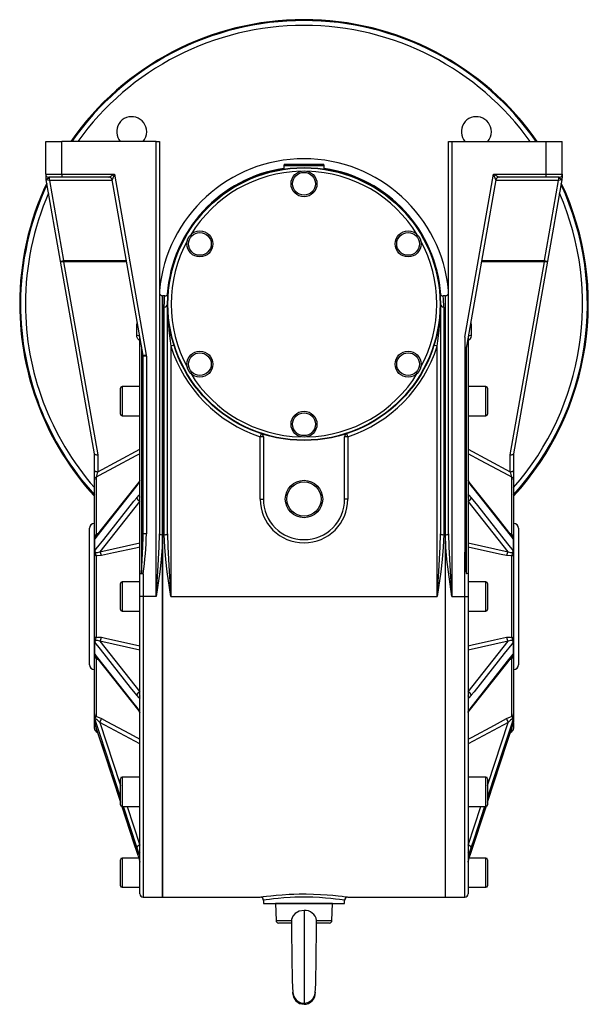
# Model space of a CAD drawing. Extents: x -817 to 1375, y -817 to 817.
# Drawn here: x 1025 to 1375, y -303 to 303 of the extents above; entities that cross this region are included whole.
import ezdxf

# ---------------------------------------------------------------- set-up
doc = ezdxf.new("R2010")
doc.units = 0
doc.linetypes.add('SLD-PLNÁ', pattern=[0])
doc.layers.add('VIDITELNE', color=2, linetype='SLD-PLNÁ')

msp = doc.modelspace()

# ---------------------------------------------------------------- linework, layer by layer
at = {"layer": 'VIDITELNE', "color": 2, "linetype": 'SLD-PLNÁ'}
for p, q in [((1041, 208.01), (1041, 228.01)), ((1041, 228.01), (1051, 228.01)), ((1051, 208.01), (1051, 228.01)), ((1109, 228.01), (1051, 228.01)), ((1109, -51.99), (1109, 228.01)), ((1109, 228.01), (1111, 228.01)), ((1111, 228.01), (1111, -13.52)), ((1289, -13.52), (1289, 228.01)), ((1289, 228.01), (1291, 228.01)), ((1291, 228.01), (1291, -51.99)), ((1291, 228.01), (1349, 228.01)), ((1349, 208.01), (1349, 228.01)), ((1349, 228.01), (1359, 228.01)), ((1359, 208.01), (1359, 228.01)), ((1187.5, 213.01), (1187.5, 211.07)), ((1212.5, 213.01), (1187.5, 213.01)), ((1188.5, 214.01), (1211.5, 214.01)), ((1212.5, 211.07), (1212.5, 213.01)), ((1041, 208.01), (1051, 208.01)), ((1041, 208.01), (1041, 205.58)), ((1051, 208.01), (1083.3, 208.01)), ((1051, 208.01), (1051, 206.01)), ((1079.94, 206.01), (1083.3, 208.01)), ((1083.3, 208.01), (1081.91, 204.36)), ((1083.3, 208.01), (1102.94, 96.6)), ((1175, 208.23), (1175, 208.2)), ((1225, 208.2), (1225, 208.23)), ((1299, 107.6), (1316.7, 208.01)), ((1316.7, 208.01), (1349, 208.01)), ((1318.09, 204.36), (1316.7, 208.01)), ((1316.7, 208.01), (1320.06, 206.01)), ((1349, 208.01), (1359, 208.01)), ((1349, 206.01), (1349, 208.01)), ((1359, 208.01), (1359, 205.58)), ((1359, 206.19), (1359, 205.79)), ((1041, 205.82), (1041, 205.58)), ((1043.38, 204.01), (1041.29, 204.36)), ((1050.08, 154.49), (1041.29, 204.36)), ((1051, 206.01), (1043, 206.01)), ((1043.38, 204.01), (1043.38, 206.01)), ((1043.38, 204.01), (1052.05, 154.84)), ((1081.97, 204.01), (1043.38, 204.01)), ((1079.94, 206.01), (1051, 206.01)), ((1100.97, 96.26), (1081.91, 204.36)), ((1318.09, 204.36), (1299, 96.08)), ((1356.62, 204.01), (1318.03, 204.01)), ((1349, 206.01), (1320.06, 206.01)), ((1347.95, 154.84), (1356.62, 204.01)), ((1357, 206.01), (1349, 206.01)), ((1358.71, 204.36), (1349.92, 154.49)), ((1356.62, 206.01), (1356.62, 204.01)), ((1358.71, 204.36), (1356.62, 204.01)), ((1050.08, 154.49), (1052.05, 154.84)), ((1071, 35.85), (1050.08, 154.49)), ((1052.05, 154.07), (1052.05, 154.84)), ((1052.05, 154.84), (1090.64, 154.84)), ((1052.05, 154.07), (1073, 35.28)), ((1090.78, 154.07), (1052.05, 154.07)), ((1347.95, 154.07), (1309.22, 154.07)), ((1309.36, 154.84), (1347.95, 154.84)), ((1327, 35.28), (1347.95, 154.07)), ((1349.92, 154.49), (1329, 35.85)), ((1347.95, 154.84), (1349.92, 154.49)), ((1347.95, 154.84), (1347.95, 154.07)), ((1114.27, 133.01), (1113, 133.01)), ((1113, -51.99), (1113, 133.01)), ((1113, 133.01), (1113, -13.93)), ((1116, -13.52), (1116, 128.01)), ((1284, 128.01), (1284, -13.52)), ((1287, 133.01), (1285.73, 133.01)), ((1287, -51.99), (1287, 133.01)), ((1287, -13.93), (1287, 133.01)), ((1114, -13.93), (1114, 126.09)), ((1286, 126.09), (1286, -13.93)), ((1097.1, 108.57), (1097.1, 115.12)), ((1302.9, 115.12), (1302.9, 108.57)), ((1099, -37.97), (1099, 107.43)), ((1299, 107.6), (1299, -24.71)), ((1301, 107.43), (1301, -37.97)), ((1100, 101.76), (1100, -37.84)), ((1119.91, 102.69), (1118, 102.09)), ((1118, 102.09), (1118, -51.99)), ((1282, 102.09), (1280.09, 102.69)), ((1282, -51.99), (1282, 102.09)), ((1300, -37.91), (1300, 101.76)), ((1102.94, 96.6), (1100.97, 96.26)), ((1101, -13.52), (1101, 95.91)), ((1103, 95.91), (1101, 95.91)), ((1103, 95.91), (1103, -13.52)), ((1087, 60.22), (1087, 76.22)), ((1099, 77.22), (1088, 77.22)), ((1088, 77.22), (1088, 59.22)), ((1312, 77.22), (1301, 77.22)), ((1312, 68.22), (1312, 77.22)), ((1313, 76.22), (1313, 68.22)), ((1312, 59.22), (1312, 68.22)), ((1313, 68.22), (1313, 60.22)), ((1088, 59.22), (1099, 59.22)), ((1301, 59.22), (1312, 59.22)), ((1173.63, 48.26), (1173, 46.36)), ((1173, 8.01), (1173, 46.36)), ((1175, 46.36), (1173, 46.36)), ((1175, 46.36), (1175, 8.01)), ((1225, 8.01), (1225, 46.36)), ((1227, 46.36), (1225, 46.36)), ((1227, 46.36), (1226.37, 48.26)), ((1227, 46.36), (1227, 8.01)), ((1073, 24.79), (1099, 38.71)), ((1301, 38.71), (1327, 24.79)), ((1071, 25.56), (1071, 35.87)), ((1073, 35.28), (1073, 24.79)), ((1327, 24.79), (1327, 35.28)), ((1329, 35.87), (1329, 25.56)), ((1071, 19.89), (1071, 25.56)), ((1329, 25.56), (1329, 19.89)), ((1071, -14.74), (1071, 19.89)), ((1072, 21.42), (1072, -13.95)), ((1098.53, 18.32), (1097.09, 16.25)), ((1302.91, 16.25), (1301.47, 18.32)), ((1328, -13.95), (1328, 21.42)), ((1329, 19.89), (1329, -14.74)), ((1173, 8.01), (1175, 8.01)), ((1227, 8.01), (1225, 8.01)), ((1068, -51.99), (1068, -9.99)), ((1332, -9.99), (1332, -93.99)), ((1071, -17.09), (1071, -14.74)), ((1071, -24.03), (1071, -17.09)), ((1071.09, -16.97), (1071.09, -23.71)), ((1100.97, -15.04), (1101, -13.52)), ((1103, -13.52), (1101, -13.52)), ((1113, -13.93), (1113, -236.99)), ((1287, -236.99), (1287, -13.93)), ((1328.91, -23.71), (1328.91, -16.97)), ((1329, -14.74), (1329, -17.09)), ((1329, -17.09), (1329, -24.03)), ((1071, -27.2), (1071, -24.03)), ((1074.28, -24.5), (1099, -19.01)), ((1301, -19.01), (1325.72, -24.5)), ((1329, -24.03), (1329, -27.2)), ((1071, -76.78), (1071, -27.2)), ((1072, -26.67), (1072, -77.31)), ((1299, -51.99), (1299, -24.71)), ((1328, -77.31), (1328, -26.67)), ((1329, -27.2), (1329, -76.78)), ((1099, -51.99), (1099, -37.97)), ((1101, -37.97), (1099, -37.97)), ((1101, -37.97), (1100, -37.84)), ((1101, -37.97), (1101, -51.99)), ((1301, -37.97), (1301, -51.99)), ((1087, -59.99), (1087, -43.99)), ((1099, -42.99), (1088, -42.99)), ((1088, -42.99), (1088, -60.99)), ((1312, -42.99), (1301, -42.99)), ((1312, -51.99), (1312, -42.99)), ((1313, -43.99), (1313, -51.99)), ((1068, -93.99), (1068, -51.99)), ((1099, -234.99), (1099, -51.99)), ((1101, -51.99), (1099, -51.99)), ((1109, -51.99), (1101, -51.99)), ((1101, -51.99), (1101, -236.99)), ((1113, -236.99), (1113, -51.99)), ((1118, -51.99), (1282, -51.99)), ((1287, -236.99), (1287, -51.99)), ((1291, -51.99), (1299, -51.99)), ((1299, -51.99), (1301, -51.99)), ((1299, -236.99), (1299, -51.99)), ((1301, -51.99), (1301, -234.99)), ((1312, -60.99), (1312, -51.99)), ((1313, -51.99), (1313, -59.99)), ((1088, -60.99), (1099, -60.99)), ((1301, -60.99), (1312, -60.99)), ((1071, -79.95), (1071, -76.78)), ((1329, -76.78), (1329, -79.95)), ((1071, -86.89), (1071, -79.95)), ((1071.09, -80.26), (1071.09, -87.01)), ((1099, -84.97), (1074.28, -79.48)), ((1325.72, -79.48), (1301, -84.97)), ((1328.91, -87.01), (1328.91, -80.26)), ((1329, -79.95), (1329, -86.89)), ((1071, -89.24), (1071, -86.89)), ((1071, -124.3), (1071, -89.24)), ((1072, -90.03), (1072, -125.84)), ((1328, -125.84), (1328, -90.03)), ((1329, -86.89), (1329, -89.24)), ((1329, -89.24), (1329, -124.3)), ((1097.09, -120.23), (1098.53, -122.3)), ((1301.47, -122.3), (1302.91, -120.23)), ((1071, -126.42), (1071, -124.3)), ((1071, -129.29), (1071, -126.42)), ((1071.09, -127), (1071.09, -129.79)), ((1328.91, -129.79), (1328.91, -127)), ((1329, -124.3), (1329, -126.42)), ((1329, -126.42), (1329, -129.29)), ((1071, -133.34), (1071, -129.89)), ((1072, -132.88), (1072, -135.07)), ((1099, -142.69), (1074.28, -129.45)), ((1325.72, -129.45), (1301, -142.69)), ((1328, -135.07), (1328, -132.82)), ((1328.75, -130.45), (1328.81, -130.32)), ((1329, -129.89), (1329, -133.34)), ((1072, -135.07), (1072.95, -135.62)), ((1327.06, -135.61), (1328, -135.07)), ((1074.74, -141.13), (1087, -178.56)), ((1099, -163.2), (1088, -163.2)), ((1088, -163.2), (1088, -181.2)), ((1312, -163.2), (1301, -163.2)), ((1312, -172.2), (1312, -163.2)), ((1087, -180.2), (1087, -164.2)), ((1313, -164.2), (1313, -172.2)), ((1312, -181.2), (1312, -172.2)), ((1313, -172.2), (1313, -180.2)), ((1087.85, -181.17), (1097.1, -209.4)), ((1087.87, -181.17), (1095.32, -203.94)), ((1088, -181.2), (1099, -181.2)), ((1091.22, -181.2), (1099, -204.95)), ((1301, -181.2), (1312, -181.2)), ((1301, -204.95), (1308.78, -181.2)), ((1302.9, -209.4), (1312.09, -181.35)), ((1095.32, -203.94), (1097.09, -209.32)), ((1095.39, -204.18), (1097.1, -209.4)), ((1098.53, -210.55), (1097.09, -206.25)), ((1097.09, -209.32), (1097.1, -209.4)), ((1302.91, -206.25), (1301.47, -210.55)), ((1302.9, -209.4), (1302.91, -209.32)), ((1087, -229.99), (1087, -213.99)), ((1098.26, -212.99), (1088, -212.99)), ((1088, -212.99), (1088, -230.99)), ((1312, -212.99), (1301.74, -212.99)), ((1312, -221.99), (1312, -212.99)), ((1313, -213.99), (1313, -221.99)), ((1312, -230.99), (1312, -221.99)), ((1313, -221.99), (1313, -229.99)), ((1088, -230.99), (1099, -230.99)), ((1301, -230.99), (1312, -230.99)), ((1101, -236.99), (1113, -236.99)), ((1113, -236.99), (1173.07, -236.99)), ((1173.07, -236.98), (1173.06, -236.98)), ((1175, -238.98), (1175, -240.99)), ((1175, -240.99), (1225, -240.99)), ((1182.5, -240.99), (1182.77, -251.43)), ((1182.5, -240.99), (1182.5, -240.99)), ((1200, -240.99), (1182.5, -240.99)), ((1217.5, -240.99), (1200, -240.99)), ((1217.23, -251.43), (1217.5, -240.99)), ((1217.5, -240.99), (1217.5, -240.99)), ((1225, -240.99), (1225, -238.99)), ((1226.99, -236.99), (1287, -236.99)), ((1287, -236.99), (1299, -236.99)), ((1200, -245.21), (1200, -302.99)), ((1182.77, -251.43), (1192.26, -251.43)), ((1192.39, -252.99), (1184.37, -252.99)), ((1215.63, -252.99), (1207.6, -252.99)), ((1207.74, -251.43), (1217.23, -251.43)), ((1201.37, -302.86), (1202.46, -302.49))]:
    msp.add_line(p, q, dxfattribs=at)
for points in [[(1358.81, 204.8), (1358.82, 204.8), (1358.61, 204.84), (1358.2, 204.95), (1357.48, 205.36), (1357.17, 205.76), (1357.03, 205.99), (1357, 206.01)], [(1052.05, 154.07), (1051.69, 154.03), (1051.33, 154.02), (1051, 154.03), (1050.71, 154.08), (1050.46, 154.15), (1050.27, 154.24), (1050.14, 154.36), (1050.08, 154.49)], [(1349.92, 154.49), (1349.86, 154.36), (1349.73, 154.24), (1349.54, 154.15), (1349.29, 154.08), (1349, 154.03), (1348.67, 154.02), (1348.31, 154.03), (1347.95, 154.07)], [(1114, 126.09), (1114.07, 129.62), (1114.2, 131.93), (1114.28, 132.96), (1114.27, 132.88)], [(1097.1, 115.12), (1097.32, 116.32), (1097.41, 116.46)], [(1302.6, 116.49), (1302.63, 116.43), (1302.9, 115.12)], [(1097.65, 115.09), (1097.47, 115.11), (1097.1, 115.12)], [(1302.9, 115.12), (1302.53, 115.11), (1302.35, 115.09)], [(1099, 105.32), (1099.02, 105.34), (1099.03, 105.36), (1099.03, 105.38), (1099.02, 105.4), (1099, 105.43), (1098.89, 105.52), (1098.44, 105.85), (1097.69, 106.66), (1097.19, 107.82), (1097.1, 108.57)], [(1302.9, 108.57), (1302.68, 107.38), (1302.05, 106.32), (1301.68, 105.95), (1301.27, 105.63), (1301.05, 105.48), (1301, 105.43), (1300.98, 105.41), (1300.97, 105.38), (1300.97, 105.36), (1300.99, 105.34), (1301, 105.32)], [(1071, 35.85), (1071.06, 35.71), (1071.19, 35.58), (1071.38, 35.47), (1071.63, 35.39), (1071.93, 35.32), (1072.27, 35.28), (1072.63, 35.27), (1073, 35.28)], [(1099, 35.87), (1096.54, 34.55), (1082.69, 27.15), (1074, 22.49), (1072, 21.42)], [(1328, 21.42), (1326, 22.49), (1322.54, 24.34), (1308.7, 31.75), (1301, 35.87)], [(1327, 35.28), (1327.37, 35.27), (1327.73, 35.28), (1328.07, 35.32), (1328.37, 35.39), (1328.62, 35.47), (1328.81, 35.58), (1328.94, 35.71), (1329, 35.85)], [(1071, 25.56), (1071.04, 25.41), (1071.15, 25.26), (1071.34, 25.13), (1071.59, 25.01), (1071.89, 24.92), (1072.23, 24.85), (1072.61, 24.8), (1073, 24.79)], [(1327, 24.79), (1327.39, 24.8), (1327.77, 24.85), (1328.11, 24.92), (1328.41, 25.01), (1328.66, 25.13), (1328.85, 25.26), (1328.96, 25.41), (1329, 25.56)], [(1098.74, 19.16), (1098.29, 18.43), (1097.43, 17.28)], [(1099, 19.44), (1098.88, 19.09), (1098.53, 18.32)], [(1301.47, 18.32), (1301.25, 18.76), (1301, 19.44)], [(1302.57, 17.27), (1301.92, 18.12), (1301.26, 19.16)], [(1097.09, 16.25), (1093.21, 11.35), (1074.67, -12.09), (1071.23, -16.44)], [(1097.43, 17.26), (1075.22, -10.84), (1071.76, -15.22)], [(1328.24, -15.22), (1317.17, -1.21), (1302.57, 17.26)], [(1328.77, -16.44), (1327.84, -15.27), (1323.21, -9.41), (1304.68, 14.02), (1302.91, 16.25)], [(1071.23, -23.89), (1072.16, -22.71), (1076.79, -16.85), (1095.32, 6.6), (1097.09, 8.83)], [(1099, 6.78), (1086.57, -8.94), (1074.28, -24.5)], [(1097.09, 8.83), (1098.44, 10.32), (1098.53, 10.41)], [(1098.53, 10.41), (1098.75, 10.53), (1099, 10.47)], [(1301, 10.47), (1301.12, 10.53), (1301.47, 10.41)], [(1325.72, -24.5), (1313.43, -8.94), (1301, 6.78)], [(1301.47, 10.41), (1301.56, 10.32), (1302.91, 8.83)], [(1302.91, 8.83), (1306.79, 3.93), (1325.33, -19.52), (1328.77, -23.89)], [(1071.09, -16.97), (1071, -17.09), (1071, -17.09)], [(1072, -13.95), (1071.86, -14.37), (1071.44, -15.46), (1071.23, -16.04), (1071.16, -16.39), (1071.17, -16.74)], [(1072, -13.95), (1072.9, -13.31), (1073.43, -13.1)], [(1100, -37.84), (1100.86, -21.4), (1100.97, -15.04)], [(1109, -51.99), (1109.01, -51.9), (1110.08, -36.65), (1110.86, -21.38), (1111, -13.52)], [(1113, -13.93), (1112.72, -21.71), (1112.06, -29.2), (1111.17, -36.73), (1109.01, -51.9), (1109, -51.99)], [(1118, -51.99), (1117.99, -51.9), (1115.85, -36.85), (1114.95, -29.28), (1114.28, -21.71), (1114, -13.93)], [(1116, -13.52), (1116.14, -21.38), (1116.92, -36.62), (1117.99, -51.9), (1118, -51.99)], [(1282, -51.99), (1282.01, -51.9), (1283.08, -36.65), (1283.86, -21.38), (1284, -13.52)], [(1286, -13.93), (1285.72, -21.71), (1285.06, -29.2), (1284.17, -36.73), (1282.01, -51.9), (1282, -51.99)], [(1291, -51.99), (1290.99, -51.9), (1288.85, -36.85), (1287.95, -29.28), (1287.28, -21.71), (1287, -13.93)], [(1289, -13.52), (1289.14, -21.38), (1289.92, -36.62), (1290.99, -51.9), (1291, -51.99)], [(1326.55, -13.08), (1327.04, -13.28), (1328, -13.95)], [(1328.91, -16.97), (1329, -17.09), (1329, -17.09)], [(1071.09, -23.71), (1071, -24.03), (1071, -24.03)], [(1071.09, -23.71), (1071.11, -23.68), (1071.14, -23.69), (1071.16, -23.72), (1071.17, -23.74)], [(1071.23, -23.89), (1071.26, -24.17), (1071.29, -24.25), (1071.47, -24.54), (1071.54, -24.6), (1072.03, -24.84), (1072.84, -24.89), (1074.28, -24.5)], [(1099, -21.62), (1096.54, -22.16), (1082.69, -25.22), (1075.28, -26.86)], [(1324.72, -26.86), (1321.26, -26.09), (1307.42, -23.03), (1301, -21.62)], [(1325.72, -24.5), (1327.19, -24.89), (1328.03, -24.83), (1328.51, -24.57), (1328.67, -24.35), (1328.72, -24.24), (1328.77, -23.97), (1328.77, -23.89)], [(1328.83, -23.74), (1328.85, -23.69), (1328.88, -23.68), (1328.9, -23.7), (1328.91, -23.71)], [(1328.91, -23.71), (1329, -24.03), (1329, -24.03)], [(1072, -26.67), (1071.78, -26.71), (1071.59, -26.77), (1071.41, -26.83), (1071.27, -26.89), (1071.15, -26.96), (1071.07, -27.04), (1071.02, -27.12), (1071, -27.2)], [(1075.28, -26.86), (1072.96, -26.95), (1072, -26.67)], [(1299, -24.71), (1299.08, -28.71), (1299.22, -31.77), (1299.36, -33.81), (1299.48, -35.18), (1299.57, -36.1), (1299.66, -36.71), (1299.72, -37.12), (1299.78, -37.4), (1299.82, -37.58), (1299.86, -37.7), (1299.89, -37.79), (1299.93, -37.86), (1299.96, -37.89), (1299.98, -37.91), (1300, -37.91)], [(1328, -26.67), (1327.1, -26.94), (1324.72, -26.86)], [(1328, -26.67), (1328.22, -26.71), (1328.41, -26.77), (1328.59, -26.83), (1328.73, -26.89), (1328.85, -26.96), (1328.93, -27.04), (1328.98, -27.12), (1329, -27.2)], [(1072, -77.31), (1071.78, -77.27), (1071.59, -77.21), (1071.41, -77.15), (1071.27, -77.09), (1071.15, -77.02), (1071.07, -76.94), (1071.02, -76.86), (1071, -76.78)], [(1072, -77.31), (1072.9, -77.04), (1075.28, -77.12)], [(1075.28, -77.12), (1078.74, -77.89), (1092.58, -80.95), (1099, -82.36)], [(1301, -82.36), (1303.46, -81.82), (1317.31, -78.76), (1324.72, -77.12)], [(1324.72, -77.12), (1327.04, -77.03), (1328, -77.31)], [(1328, -77.31), (1328.22, -77.27), (1328.41, -77.21), (1328.59, -77.15), (1328.73, -77.09), (1328.85, -77.02), (1328.93, -76.94), (1328.98, -76.86), (1329, -76.78)], [(1071.09, -80.26), (1071, -79.95), (1071, -79.95)], [(1071.17, -80.24), (1071.15, -80.29), (1071.12, -80.3), (1071.1, -80.28), (1071.09, -80.26)], [(1074.28, -79.48), (1072.81, -79.09), (1071.97, -79.15), (1071.49, -79.41), (1071.33, -79.63), (1071.28, -79.74), (1071.23, -80.01), (1071.23, -80.09)], [(1097.09, -112.81), (1093.21, -107.91), (1074.67, -84.46), (1071.23, -80.09)], [(1074.28, -79.48), (1086.57, -95.04), (1099, -110.76)], [(1301, -110.76), (1313.43, -95.04), (1325.72, -79.48)], [(1328.77, -80.09), (1327.84, -81.27), (1323.21, -87.13), (1304.68, -110.58), (1302.91, -112.81)], [(1328.77, -80.09), (1328.74, -79.81), (1328.71, -79.73), (1328.53, -79.44), (1328.46, -79.38), (1327.97, -79.13), (1327.16, -79.09), (1325.72, -79.48)], [(1328.91, -80.26), (1328.89, -80.3), (1328.86, -80.29), (1328.84, -80.26), (1328.83, -80.24)], [(1328.91, -80.26), (1329, -79.95), (1329, -79.95)], [(1071.09, -87.01), (1071, -86.89), (1071, -86.89)], [(1071.23, -87.54), (1072.16, -88.71), (1076.79, -94.57), (1095.32, -118), (1097.09, -120.23)], [(1071.76, -88.76), (1082.83, -102.77), (1097.43, -121.24)], [(1073.45, -90.89), (1072.96, -90.7), (1072, -90.03)], [(1302.57, -121.24), (1324.78, -93.14), (1328.24, -88.76)], [(1302.91, -120.23), (1306.79, -115.33), (1325.33, -91.89), (1328.77, -87.54)], [(1328, -90.03), (1327.1, -90.67), (1326.57, -90.88)], [(1328, -90.03), (1328.14, -89.61), (1328.56, -88.52), (1328.77, -87.94), (1328.84, -87.59), (1328.83, -87.24)], [(1328.91, -87.01), (1329, -86.89), (1329, -86.89)], [(1098.53, -114.39), (1098.44, -114.3), (1097.09, -112.81)], [(1099, -114.44), (1098.88, -114.51), (1098.53, -114.39)], [(1301.47, -114.39), (1301.25, -114.51), (1301, -114.44)], [(1302.91, -112.81), (1301.56, -114.3), (1301.47, -114.39)], [(1071.09, -127), (1071, -126.43), (1071, -126.42)], [(1074.28, -129.45), (1072.81, -128.06), (1071.97, -127.41), (1071.49, -127.16), (1071.33, -127.14), (1071.28, -127.15), (1071.23, -127.24), (1071.23, -127.28)], [(1072, -125.84), (1072.9, -126.1), (1075.28, -127.16)], [(1075.28, -127.16), (1078.74, -129.01), (1092.58, -136.41), (1099, -139.85)], [(1097.43, -121.25), (1098.08, -122.1), (1098.74, -123.14)], [(1098.53, -122.3), (1098.75, -122.74), (1099, -123.42)], [(1301, -123.42), (1301.12, -123.07), (1301.47, -122.3)], [(1301, -139.85), (1303.46, -138.53), (1317.31, -131.12), (1324.72, -127.16)], [(1301.26, -123.14), (1301.71, -122.41), (1302.57, -121.26)], [(1324.72, -127.16), (1327.04, -126.12), (1328, -125.84)], [(1328.77, -127.28), (1328.74, -127.17), (1328.71, -127.15), (1328.53, -127.16), (1328.46, -127.18), (1327.97, -127.46), (1327.16, -128.09), (1325.72, -129.45)], [(1328.91, -127), (1329, -126.43), (1329, -126.42)], [(1071.09, -129.79), (1071, -129.31), (1071, -129.29)], [(1071.16, -130.24), (1071.15, -130.24), (1071.19, -130.32)], [(1071.19, -130.32), (1071.2, -130.33), (1071.26, -130.5)], [(1087, -175.45), (1074.67, -137.81), (1071.23, -127.28)], [(1071.23, -130.36), (1072.16, -133.2), (1076.79, -147.35), (1087, -178.52)], [(1074.28, -129.45), (1086.57, -167.01), (1087, -168.31)], [(1328.77, -127.28), (1327.84, -130.12), (1323.21, -144.27), (1313, -175.45)], [(1313, -168.31), (1313.43, -167.01), (1325.72, -129.45)], [(1313, -178.52), (1325.33, -140.89), (1328.77, -130.36)], [(1313, -178.56), (1325.12, -141.56), (1328.75, -130.45)], [(1328.81, -130.32), (1328.83, -130.27), (1328.85, -130.23)], [(1328.91, -129.79), (1329, -129.31), (1329, -129.29)], [(1097.09, -206.25), (1093.21, -194.4), (1088.88, -181.2)], [(1302.91, -209.32), (1306.79, -197.48), (1312.13, -181.17)], [(1311.12, -181.2), (1304.68, -200.86), (1302.91, -206.25)], [(1097.09, -209.32), (1098.44, -213.53), (1098.53, -213.82)], [(1099, -211.75), (1098.88, -211.48), (1098.53, -210.55)], [(1301.47, -210.55), (1301.25, -211.16), (1301, -211.75)], [(1301.47, -213.82), (1301.56, -213.53), (1302.91, -209.32)], [(1098.53, -213.82), (1098.75, -214.57), (1099, -215.47)], [(1301, -215.47), (1301.12, -215.02), (1301.47, -213.82)], [(1173.06, -236.98), (1173.03, -236.99), (1173.62, -236.9), (1174.92, -236.73), (1176.96, -236.46), (1179.6, -236.16), (1182.88, -235.83), (1186.58, -235.53), (1190.78, -235.28), (1193.8, -235.15), (1196.95, -235.08), (1201.4, -235.06), (1205.93, -235.15), (1210.17, -235.33), (1214.24, -235.59), (1217.82, -235.9), (1221, -236.23), (1223.52, -236.52), (1225.44, -236.77), (1226.59, -236.93), (1227, -236.99), (1226.99, -236.99)], [(1224.99, -238.99), (1225, -238.99), (1224.63, -238.93), (1223.56, -238.77), (1221.81, -238.52), (1219.45, -238.22), (1216.55, -237.89), (1213.19, -237.58), (1209.47, -237.31), (1205.49, -237.13), (1201.35, -237.04), (1197.18, -237.06), (1194.28, -237.13), (1191.46, -237.26), (1187.63, -237.51), (1184.15, -237.82), (1181.15, -238.15), (1178.67, -238.46), (1176.8, -238.72), (1175.57, -238.9), (1175.03, -238.98), (1175.07, -238.98)], [(1200, -245.21), (1196.96, -245.72), (1194.59, -247.02), (1193.15, -248.66), (1192.36, -250.74), (1192.26, -251.43)], [(1192.24, -252.63), (1192.24, -252.88), (1192.26, -254.39), (1192.29, -256.36), (1192.33, -258.68), (1192.4, -263.46), (1192.46, -268), (1192.51, -271.99), (1192.55, -275.65), (1192.61, -279.75), (1192.65, -282.65), (1192.69, -285.56), (1192.74, -288.36), (1192.85, -292.14), (1193.16, -295.62), (1193.49, -297.27), (1193.82, -298.2), (1194.36, -299.22), (1195.2, -300.28), (1196.4, -301.27), (1198.01, -302.03), (1200, -302.35)], [(1200, -302.35), (1202.33, -301.92), (1204.13, -300.9), (1205.37, -299.64), (1206.15, -298.37), (1206.59, -297.21), (1206.83, -296.19), (1207.15, -293.12), (1207.22, -290.49), (1207.27, -287.75), (1207.33, -284.13), (1207.39, -280.24), (1207.44, -276.07), (1207.5, -271.76), (1207.55, -267.45), (1207.61, -263.27), (1207.66, -259.29), (1207.72, -255.66), (1207.75, -254.01), (1207.78, -252.5), (1207.78, -252.42)], [(1193.15, -295.23), (1193, -295.99), (1193.53, -298.67), (1195.05, -300.94), (1197.32, -302.46), (1200, -302.99)], [(1195.64, -301.33), (1195.66, -301.36), (1197.03, -302.33)]]:
    msp.add_lwpolyline(points, dxfattribs=at)
for centre, radius in [((1200, 128.01), 84), ((1200, 128.01), 83.75), ((1200, 202.01), 8), ((1200, 202.01), 7), ((1135.91, 165.01), 8), ((1135.91, 165.01), 7), ((1264.09, 165.01), 8), ((1264.09, 165.01), 7), ((1135.91, 91.01), 8), ((1135.91, 91.01), 7), ((1264.09, 91.01), 8), ((1264.09, 91.01), 7), ((1200, 54.01), 8), ((1200, 54.01), 7), ((1200, 8.01), 11.5), ((1200, 8.01), 10.5)]:
    msp.add_circle(centre, radius, dxfattribs=at)
for centre, radius, start, end in [((1200, 128.01), 175, 34.8499, 145.1501), ((1200, 128.01), 174.47, 34.97061, 145.02939), ((1200, 128.01), 171.47, 35.67435, 144.32565), ((1093.93, 234.08), 9.25, 0, 220.97925), ((1306.07, 234.08), 9.25, 0, 220.97925), ((1093.93, 234.08), 9.25, 319.02075, 0), ((1306.07, 234.08), 9.25, 319.02075, 0), ((1200, 128.01), 89.37, 5.24149, 174.75851), ((1188.5, 213.01), 1, 90, 180), ((1211.5, 213.01), 1, 0, 90), ((1043, 208.01), 2, 180, 270), ((1200, 128.01), 84.38, 98.51906, 175.92177), ((1200, 128.01), 81.75, 91.44922, 148.55078), ((1200, 128.01), 81.75, 31.44922, 88.55078), ((1200, 128.01), 84.38, 3.97697, 81.48094), ((1357, 208.01), 2, 270, 0), ((1200, 128.01), 175, 154.82245, 180), ((1200, 128.01), 174.47, 155.06896, 180), ((1043, 205.58), 2, 179.99932, 203.32022), ((1043, 205.58), 2, 179.99848, 203.42286), ((1039.32, 204.01), 2, 10.0055, 23.11849), ((1040.73, 207.45), 2.68, 279.60503, 327.67223), ((1079.94, 204.01), 2, 10, 90), ((1320.06, 204.01), 2, 90, 170), ((1200, 128.01), 175, 317.4886, 25.17755), ((1200, 128.01), 174.47, 317.6779, 24.93104), ((1360.68, 204.01), 2, 157.21627, 169.99066), ((1357, 205.58), 2, 336.50232, 0.00152), ((1357, 205.58), 2, 336.6235, 0.00068), ((1200, 128.01), 171.47, 156.53018, 180), ((1200, 128.01), 171.47, 318.78992, 23.46982), ((1200, 128.01), 81.75, 151.44922, 208.55078), ((1200, 128.01), 81.75, 331.44922, 28.55078), ((1113, 135.01), 2, 180, 270), ((1114.42, 134.83), 1.81, 266.05141, 346.02982), ((1285.6, 134.91), 1.86, 196.02873, 273.79829), ((1287, 135.01), 2, 270, 360), ((1200, 128.01), 175, 180, 222.5114), ((1200, 128.01), 174.47, 180, 222.3221), ((1200, 128.01), 171.47, 180, 221.21008), ((1114.04, 128.05), 1.96, 268.92814, 358.88645), ((1283.55, 127.9), 167.55, 179.96174, 188.86171), ((1116.45, 127.9), 167.55, 351.13829, 0.03826), ((1285.96, 128.05), 1.96, 181.11355, 271.07186), ((1202.22, 126.1), 83.78, 359.99013, 4.63933), ((1097.32, 105.82), 2.77, 55.63213, 94.55181), ((1302.6, 106.13), 2.47, 82.9519, 126.86416), ((1200, 128.01), 86, 197.5435, 251.70235), ((1200, 128.01), 86, 288.29765, 342.4565), ((1099, 95.91), 2, 0, 10), ((1099, 95.91), 4, 0, 10), ((1200, 128.01), 81.75, 211.44922, 268.55078), ((1200, 128.01), 81.75, 271.44922, 328.55078), ((1088, 76.22), 1, 90, 180), ((1312, 76.22), 1, 360, 90), ((1088, 60.22), 1, 180, 270), ((1312, 60.22), 1, 270, 0), ((1173, 46.36), 2, 0, 71.70235), ((1227, 46.36), 2, 108.29765, 180), ((1089.39, 18.09), 17.71, 157.7679, 169.15324), ((1310.97, 18.2), 17.33, 10.72236, 22.3565), ((1072.74, 19.85), 1.74, 115.21985, 178.46207), ((1099.98, 18.38), 1.46, 147.8056, 182.23145), ((1300.01, 18.38), 1.46, 357.77375, 31.67626), ((1327.26, 19.85), 1.74, 1.53793, 64.78015), ((1098.71, 16.26), 1.62, 141.2381, 180.19688), ((1301.29, 16.26), 1.62, 359.80427, 38.64147), ((1099.25, 8.93), 2.16, 182.44891, 263.4413), ((1100.61, 10.37), 2.08, 178.99821, 219.30049), ((1200, 8.01), 27, 180, 0), ((1200, 8.01), 25, 180, 0), ((1299.4, 10.37), 2.07, 320.6409, 1.0604), ((1300.75, 8.93), 2.16, 276.5587, 357.55109), ((1071, -9.99), 3, 90, 180), ((1329, -9.99), 3, 0, 90), ((1072.07, -15.06), 1.12, 93.72549, 163.11576), ((1070.74, -16.71), 0.436, 323.50841, 356.39298), ((1079.98, -18.37), 8.96, 167.61316, 169.50905), ((1073.01, -16.52), 1.79, 133.97919, 177.68973), ((907.83, -9.87), 195.2, 351.72124, 358.92816), ((1112.52, -11.19), 2.78, 236.83357, 279.91635), ((1114.48, -11.19), 2.78, 260.08365, 303.16643), ((1285.52, -11.19), 2.78, 236.83357, 279.91635), ((1287.48, -11.19), 2.78, 260.08365, 303.16643), ((1315.54, -19.17), 13.51, 10.37828, 22.74343), ((1327.93, -15.06), 1.12, 16.88424, 86.27451), ((1326.9, -16.56), 1.88, 3.44884, 44.95285), ((1320.04, -18.36), 8.94, 10.48873, 12.38905), ((1329.37, -16.67), 0.549, 187.0617, 213.0369), ((1072.48, -23.31), 1.38, 198.00196, 204.71656), ((1082.63, -22.08), 11.58, 188.24113, 203.36363), ((1321.03, -23.11), 7.82, 332.96691, 355.42832), ((1327.5, -23.3), 1.4, 335.33505, 341.94643), ((1072.08, -26.82), 3.2, 359.33386, 46.59182), ((1327.92, -26.82), 3.2, 133.40818, 180.66614), ((1099.83, -40.43), 2.59, 86.32378, 108.745), ((1300.27, -41.39), 3.49, 77.97311, 94.46652), ((1088, -43.99), 1, 90, 180), ((1312, -43.99), 1, 360, 90), ((1088, -59.99), 1, 180, 270), ((1312, -59.99), 1, 270, 0), ((1078.97, -80.87), 7.82, 152.96691, 175.42832), ((1072.08, -77.16), 3.2, 313.40818, 0.66614), ((1327.92, -77.16), 3.2, 179.33386, 226.59182), ((1317.37, -81.9), 11.58, 8.24113, 23.36363), ((1072.5, -80.68), 1.4, 155.33505, 161.94643), ((1327.52, -80.67), 1.38, 18.00196, 24.71656), ((1072.07, -88.92), 1.12, 196.88424, 266.27451), ((1070.63, -87.31), 0.549, 7.0617, 33.0369), ((1079.96, -85.62), 8.94, 190.48873, 192.38905), ((1084.46, -84.81), 13.51, 190.37828, 202.74343), ((1073.1, -87.42), 1.88, 183.44884, 224.95285), ((1327.93, -88.92), 1.12, 273.72549, 343.11576), ((1326.99, -87.46), 1.79, 313.97919, 357.68973), ((1320.02, -85.61), 8.96, 347.61316, 349.50905), ((1329.26, -87.27), 0.436, 143.50841, 176.39298), ((1071, -93.99), 3, 180, 270), ((1329, -93.99), 3, 270, 0), ((1099.25, -112.91), 2.16, 96.5587, 177.55109), ((1100.6, -114.35), 2.07, 140.6409, 181.0604), ((1300.75, -112.91), 2.16, 2.44891, 83.4413), ((1299.39, -114.35), 2.08, 358.99821, 39.30049), ((1098.71, -120.23), 1.62, 179.80427, 218.64147), ((1301.29, -120.23), 1.62, 321.2381, 0.19688), ((1072.75, -124.26), 1.75, 181.45373, 244.54972), ((1071.84, -126.8), 0.777, 194.88142, 210.9539), ((1073.55, -127.72), 2.43, 129.4815, 167.58905), ((1070.62, -127.68), 0.733, 33.20442, 40.84245), ((1068.6, -125.62), 6.85, 325.94653, 347.01235), ((1099.99, -122.36), 1.46, 177.77375, 211.67626), ((1300.02, -122.36), 1.46, 327.8056, 2.23145), ((1331.4, -125.62), 6.85, 192.98765, 214.05347), ((1327.25, -124.26), 1.75, 295.45028, 358.54627), ((1325.85, -128.09), 3.11, 16.64963, 46.27983), ((1329.38, -127.68), 0.731, 139.14423, 146.8089), ((1328.31, -126.86), 0.618, 326.96651, 347.19818), ((1073, -129.45), 2, 180.00206, 205.39244), ((1072.83, -129.46), 1.83, 180.0569, 204.6418), ((1068.37, -130.71), 2.86, 12.30838, 18.65724), ((1071.39, -130.18), 0.235, 160.6019, 214.93226), ((1088, -126.44), 17.22, 192.26995, 193.15872), ((1327, -129.25), 2, 330.59246, 359.99797), ((1312.11, -126.47), 17.11, 346.83827, 347.73305), ((1327.17, -129.46), 1.83, 333.12337, 359.93498), ((1328.6, -130.18), 0.24, 325.32513, 19.07704), ((1327, -129.45), 2, 334.61873, 359.99853), ((1331.56, -130.69), 2.79, 161.2647, 167.76968), ((1073, -133.34), 2, 180, 240), ((1327, -133.34), 2, 300, 0), ((1088, -164.2), 1, 90, 180), ((1312, -164.2), 1, 360, 90), ((1088, -180.2), 1, 180, 270), ((1312, -180.2), 1, 270, 0), ((1099.3, -207.46), 2.53, 96.89167, 151.27736), ((1300.7, -207.46), 2.53, 28.72264, 83.10833), ((1099.6, -210.65), 1.07, 123.85785, 174.66635), ((1300.36, -210.67), 1.11, 6.33672, 55.13909), ((1088, -213.99), 1, 90, 180), ((1312, -213.99), 1, 360, 90), ((1088, -229.99), 1, 180, 270), ((1312, -229.99), 1, 270, 0), ((1101, -234.99), 2, 180, 270), ((1299, -234.99), 2, 270, 0), ((1173.18, -238.83), 1.79, 355.3406, 82.55143), ((1226.91, -238.89), 1.88, 98.1388, 182.99573), ((1200.51, -252.51), 7.32, 8.48221, 93.9802), ((1184.37, -251.39), 1.6, 181.5, 270), ((1196.46, -252.06), 4.25, 171.46937, 187.72289), ((1202.42, -252.09), 5.37, 356.51702, 7.04562), ((1215.63, -251.39), 1.6, 270, 358.5), ((1200, -295.99), 7, 270, 4.05808)]:
    msp.add_arc(centre, radius, start, end, dxfattribs=at)

doc.saveas('drawing.dxf')
